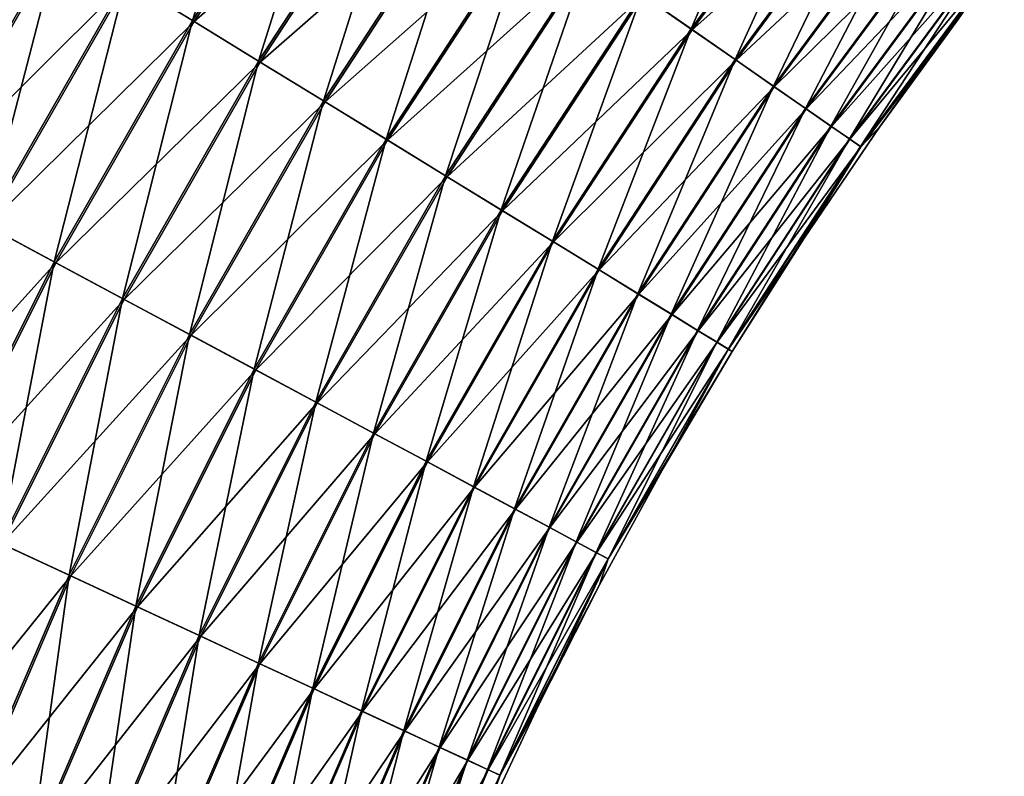
# Model space of a CAD drawing. Units: millimetres. Extents: x -188 to 25, y -54 to 264.
# Drawn here: x -164 to -146, y 197 to 211 of the extents above; entities that cross this region are included whole.
import ezdxf

# ---------------------------------------------------------------- set-up
doc = ezdxf.new("R2010")
doc.units = ezdxf.units.MM
doc.header["$LTSCALE"] = 65.185185
doc.layers.add('147', color=7, linetype='CONTINUOUS')
doc.layers.add('148', color=7, linetype='CONTINUOUS')

msp = doc.modelspace()

# ---------------------------------------------------------------- linework, layer by layer
at = {"layer": '147', "color": 7, "linetype": 'CONTINUOUS', "true_color": 0xaaaaaa}
for points in [[(-160.517, 210.597, 11.979), (-157.801, 214.756, 11.979), (-161.708, 211.327, 11.981), (-160.517, 210.597, 11.979)], [(-160.517, 210.597, 11.979), (-156.662, 213.964, 11.814), (-157.801, 214.756, 11.979), (-160.517, 210.597, 11.979)], [(-151.611, 210.453, 8.71), (-148.918, 214.1, 8.71), (-152.488, 211.063, 9.61), (-151.611, 210.453, 8.71)], [(-151.611, 210.453, 8.71), (-148.165, 213.51, 7.692), (-148.918, 214.1, 8.71), (-151.611, 210.453, 8.71)], [(-159.334, 209.872, 11.814), (-156.662, 213.964, 11.814), (-160.517, 210.597, 11.979), (-159.334, 209.872, 11.814)], [(-159.334, 209.872, 11.814), (-155.546, 213.189, 11.49), (-156.662, 213.964, 11.814), (-159.334, 209.872, 11.814)], [(-150.826, 209.908, 7.692), (-148.165, 213.51, 7.692), (-151.611, 210.453, 8.71), (-150.826, 209.908, 7.692)], [(-150.826, 209.908, 7.692), (-147.511, 212.997, 6.57), (-148.165, 213.51, 7.692), (-150.826, 209.908, 7.692)], [(-158.176, 209.162, 11.49), (-155.546, 213.189, 11.49), (-159.334, 209.872, 11.814), (-158.176, 209.162, 11.49)], [(-158.176, 209.162, 11.49), (-154.469, 212.44, 11.01), (-155.546, 213.189, 11.49), (-158.176, 209.162, 11.49)], [(-150.143, 209.433, 6.57), (-147.511, 212.997, 6.57), (-150.826, 209.908, 7.692), (-150.143, 209.433, 6.57)], [(-150.143, 209.433, 6.57), (-146.963, 212.568, 5.358), (-147.511, 212.997, 6.57), (-150.143, 209.433, 6.57)], [(-166.642, 208.247, 11.5), (-162.891, 212.052, 11.82), (-164.051, 212.762, 11.5), (-166.642, 208.247, 11.5)], [(-149.572, 209.036, 5.358), (-146.963, 212.568, 5.358), (-150.143, 209.433, 6.57), (-149.572, 209.036, 5.358)], [(-149.572, 209.036, 5.358), (-146.531, 212.228, 4.074), (-146.963, 212.568, 5.358), (-149.572, 209.036, 5.358)], [(-157.057, 208.477, 11.01), (-154.469, 212.44, 11.01), (-158.176, 209.162, 11.49), (-157.057, 208.477, 11.01)], [(-157.057, 208.477, 11.01), (-153.445, 211.728, 10.38), (-154.469, 212.44, 11.01), (-157.057, 208.477, 11.01)], [(-149.12, 208.722, 4.074), (-146.531, 212.228, 4.074), (-149.572, 209.036, 5.358), (-149.12, 208.722, 4.074)], [(-149.12, 208.722, 4.074), (-146.218, 211.983, 2.735), (-146.531, 212.228, 4.074), (-149.12, 208.722, 4.074)], [(-165.444, 207.604, 11.82), (-162.891, 212.052, 11.82), (-166.642, 208.247, 11.5), (-165.444, 207.604, 11.82)], [(-165.444, 207.604, 11.82), (-161.708, 211.327, 11.981), (-162.891, 212.052, 11.82), (-165.444, 207.604, 11.82)], [(-148.794, 208.496, 2.735), (-146.218, 211.983, 2.735), (-149.12, 208.722, 4.074), (-148.794, 208.496, 2.735)], [(-148.794, 208.496, 2.735), (-146.03, 211.836, 1.358), (-146.218, 211.983, 2.735), (-148.794, 208.496, 2.735)], [(-148.598, 208.36, 1.358), (-146.03, 211.836, 1.358), (-148.794, 208.496, 2.735), (-148.598, 208.36, 1.358)], [(-148.598, 208.36, 1.358), (-146.847, 210.647), (-146.03, 211.836, 1.358), (-148.598, 208.36, 1.358)], [(-155.994, 207.825, 10.38), (-153.445, 211.728, 10.38), (-157.057, 208.477, 11.01), (-155.994, 207.825, 10.38)], [(-155.994, 207.825, 10.38), (-152.488, 211.063, 9.61), (-153.445, 211.728, 10.38), (-155.994, 207.825, 10.38)], [(-164.221, 206.949, 11.981), (-161.708, 211.327, 11.981), (-165.444, 207.604, 11.82), (-164.221, 206.949, 11.981)], [(-164.221, 206.949, 11.981), (-160.517, 210.597, 11.979), (-161.708, 211.327, 11.981), (-164.221, 206.949, 11.981)], [(-155, 207.216, 9.61), (-152.488, 211.063, 9.61), (-155.994, 207.825, 10.38), (-155, 207.216, 9.61)], [(-155, 207.216, 9.61), (-151.611, 210.453, 8.71), (-152.488, 211.063, 9.61), (-155, 207.216, 9.61)], [(-162.99, 206.288, 11.979), (-160.517, 210.597, 11.979), (-164.221, 206.949, 11.981), (-162.99, 206.288, 11.979)], [(-162.99, 206.288, 11.979), (-159.334, 209.872, 11.814), (-160.517, 210.597, 11.979), (-162.99, 206.288, 11.979)], [(-148.26, 208.709), (-146.847, 210.647), (-148.598, 208.36, 1.358), (-148.26, 208.709)], [(-154.09, 206.658, 8.71), (-151.611, 210.453, 8.71), (-155, 207.216, 9.61), (-154.09, 206.658, 8.71)], [(-154.09, 206.658, 8.71), (-150.826, 209.908, 7.692), (-151.611, 210.453, 8.71), (-154.09, 206.658, 8.71)], [(-161.767, 205.633, 11.814), (-159.334, 209.872, 11.814), (-162.99, 206.288, 11.979), (-161.767, 205.633, 11.814)], [(-161.767, 205.633, 11.814), (-158.176, 209.162, 11.49), (-159.334, 209.872, 11.814), (-161.767, 205.633, 11.814)], [(-153.274, 206.158, 7.692), (-150.826, 209.908, 7.692), (-154.09, 206.658, 8.71), (-153.274, 206.158, 7.692)], [(-153.274, 206.158, 7.692), (-150.143, 209.433, 6.57), (-150.826, 209.908, 7.692), (-153.274, 206.158, 7.692)], [(-152.565, 205.724, 6.57), (-150.143, 209.433, 6.57), (-153.274, 206.158, 7.692), (-152.565, 205.724, 6.57)], [(-152.565, 205.724, 6.57), (-149.572, 209.036, 5.358), (-150.143, 209.433, 6.57), (-152.565, 205.724, 6.57)], [(-160.57, 204.991, 11.49), (-158.176, 209.162, 11.49), (-161.767, 205.633, 11.814), (-160.57, 204.991, 11.49)], [(-160.57, 204.991, 11.49), (-157.057, 208.477, 11.01), (-158.176, 209.162, 11.49), (-160.57, 204.991, 11.49)], [(-151.972, 205.361, 5.358), (-149.572, 209.036, 5.358), (-152.565, 205.724, 6.57), (-151.972, 205.361, 5.358)], [(-151.972, 205.361, 5.358), (-149.12, 208.722, 4.074), (-149.572, 209.036, 5.358), (-151.972, 205.361, 5.358)], [(-151.504, 205.073, 4.074), (-149.12, 208.722, 4.074), (-151.972, 205.361, 5.358), (-151.504, 205.073, 4.074)], [(-151.504, 205.073, 4.074), (-148.794, 208.496, 2.735), (-149.12, 208.722, 4.074), (-151.504, 205.073, 4.074)], [(-149.61, 206.726), (-148.26, 208.709), (-148.598, 208.36, 1.358), (-149.61, 206.726)], [(-159.414, 204.371, 11.01), (-157.057, 208.477, 11.01), (-160.57, 204.991, 11.49), (-159.414, 204.371, 11.01)], [(-159.414, 204.371, 11.01), (-155.994, 207.825, 10.38), (-157.057, 208.477, 11.01), (-159.414, 204.371, 11.01)], [(-151.165, 204.866, 2.735), (-148.794, 208.496, 2.735), (-151.504, 205.073, 4.074), (-151.165, 204.866, 2.735)], [(-151.165, 204.866, 2.735), (-148.598, 208.36, 1.358), (-148.794, 208.496, 2.735), (-151.165, 204.866, 2.735)], [(-150.962, 204.741, 1.358), (-148.598, 208.36, 1.358), (-151.165, 204.866, 2.735), (-150.962, 204.741, 1.358)], [(-150.962, 204.741, 1.358), (-149.61, 206.726), (-148.598, 208.36, 1.358), (-150.962, 204.741, 1.358)], [(-158.314, 203.782, 10.38), (-155.994, 207.825, 10.38), (-159.414, 204.371, 11.01), (-158.314, 203.782, 10.38)], [(-158.314, 203.782, 10.38), (-155, 207.216, 9.61), (-155.994, 207.825, 10.38), (-158.314, 203.782, 10.38)], [(-157.287, 203.231, 9.61), (-155, 207.216, 9.61), (-158.314, 203.782, 10.38), (-157.287, 203.231, 9.61)], [(-157.287, 203.231, 9.61), (-154.09, 206.658, 8.71), (-155, 207.216, 9.61), (-157.287, 203.231, 9.61)], [(-166.477, 202.433, 11.981), (-162.99, 206.288, 11.979), (-164.221, 206.949, 11.981), (-166.477, 202.433, 11.981)], [(-150.896, 204.701), (-149.61, 206.726), (-150.962, 204.741, 1.358), (-150.896, 204.701)], [(-156.346, 202.726, 8.71), (-154.09, 206.658, 8.71), (-157.287, 203.231, 9.61), (-156.346, 202.726, 8.71)], [(-156.346, 202.726, 8.71), (-153.274, 206.158, 7.692), (-154.09, 206.658, 8.71), (-156.346, 202.726, 8.71)], [(-165.21, 201.845, 11.979), (-162.99, 206.288, 11.979), (-166.477, 202.433, 11.981), (-165.21, 201.845, 11.979)], [(-165.21, 201.845, 11.979), (-161.767, 205.633, 11.814), (-162.99, 206.288, 11.979), (-165.21, 201.845, 11.979)], [(-155.503, 202.274, 7.692), (-153.274, 206.158, 7.692), (-156.346, 202.726, 8.71), (-155.503, 202.274, 7.692)], [(-155.503, 202.274, 7.692), (-152.565, 205.724, 6.57), (-153.274, 206.158, 7.692), (-155.503, 202.274, 7.692)], [(-163.952, 201.261, 11.814), (-161.767, 205.633, 11.814), (-165.21, 201.845, 11.979), (-163.952, 201.261, 11.814)], [(-163.952, 201.261, 11.814), (-160.57, 204.991, 11.49), (-161.767, 205.633, 11.814), (-163.952, 201.261, 11.814)], [(-154.77, 201.881, 6.57), (-152.565, 205.724, 6.57), (-155.503, 202.274, 7.692), (-154.77, 201.881, 6.57)], [(-154.77, 201.881, 6.57), (-151.972, 205.361, 5.358), (-152.565, 205.724, 6.57), (-154.77, 201.881, 6.57)], [(-154.158, 201.553, 5.358), (-151.972, 205.361, 5.358), (-154.77, 201.881, 6.57), (-154.158, 201.553, 5.358)], [(-154.158, 201.553, 5.358), (-151.504, 205.073, 4.074), (-151.972, 205.361, 5.358), (-154.158, 201.553, 5.358)], [(-162.719, 200.689, 11.49), (-160.57, 204.991, 11.49), (-163.952, 201.261, 11.814), (-162.719, 200.689, 11.49)], [(-162.719, 200.689, 11.49), (-159.414, 204.371, 11.01), (-160.57, 204.991, 11.49), (-162.719, 200.689, 11.49)], [(-153.673, 201.293, 4.074), (-151.504, 205.073, 4.074), (-154.158, 201.553, 5.358), (-153.673, 201.293, 4.074)], [(-153.673, 201.293, 4.074), (-151.165, 204.866, 2.735), (-151.504, 205.073, 4.074), (-153.673, 201.293, 4.074)], [(-153.323, 201.105, 2.735), (-151.165, 204.866, 2.735), (-153.673, 201.293, 4.074), (-153.323, 201.105, 2.735)], [(-153.323, 201.105, 2.735), (-150.962, 204.741, 1.358), (-151.165, 204.866, 2.735), (-153.323, 201.105, 2.735)], [(-153.113, 200.993, 1.358), (-150.962, 204.741, 1.358), (-153.323, 201.105, 2.735), (-153.113, 200.993, 1.358)], [(-153.113, 200.993, 1.358), (-150.896, 204.701), (-150.962, 204.741, 1.358), (-153.113, 200.993, 1.358)], [(-152.116, 202.636), (-150.896, 204.701), (-153.113, 200.993, 1.358), (-152.116, 202.636)], [(-161.529, 200.137, 11.01), (-159.414, 204.371, 11.01), (-162.719, 200.689, 11.49), (-161.529, 200.137, 11.01)], [(-161.529, 200.137, 11.01), (-158.314, 203.782, 10.38), (-159.414, 204.371, 11.01), (-161.529, 200.137, 11.01)], [(-160.398, 199.612, 10.38), (-158.314, 203.782, 10.38), (-161.529, 200.137, 11.01), (-160.398, 199.612, 10.38)], [(-160.398, 199.612, 10.38), (-157.287, 203.231, 9.61), (-158.314, 203.782, 10.38), (-160.398, 199.612, 10.38)], [(-159.341, 199.121, 9.61), (-157.287, 203.231, 9.61), (-160.398, 199.612, 10.38), (-159.341, 199.121, 9.61)], [(-159.341, 199.121, 9.61), (-156.346, 202.726, 8.71), (-157.287, 203.231, 9.61), (-159.341, 199.121, 9.61)], [(-158.372, 198.671, 8.71), (-156.346, 202.726, 8.71), (-159.341, 199.121, 9.61), (-158.372, 198.671, 8.71)], [(-158.372, 198.671, 8.71), (-155.503, 202.274, 7.692), (-156.346, 202.726, 8.71), (-158.372, 198.671, 8.71)], [(-153.27, 200.533), (-152.116, 202.636), (-153.113, 200.993, 1.358), (-153.27, 200.533)], [(-157.505, 198.268, 7.692), (-155.503, 202.274, 7.692), (-158.372, 198.671, 8.71), (-157.505, 198.268, 7.692)], [(-157.505, 198.268, 7.692), (-154.77, 201.881, 6.57), (-155.503, 202.274, 7.692), (-157.505, 198.268, 7.692)], [(-156.751, 197.918, 6.57), (-154.77, 201.881, 6.57), (-157.505, 198.268, 7.692), (-156.751, 197.918, 6.57)], [(-156.751, 197.918, 6.57), (-154.158, 201.553, 5.358), (-154.77, 201.881, 6.57), (-156.751, 197.918, 6.57)], [(-156.12, 197.626, 5.358), (-154.158, 201.553, 5.358), (-156.751, 197.918, 6.57), (-156.12, 197.626, 5.358)], [(-156.12, 197.626, 5.358), (-153.673, 201.293, 4.074), (-154.158, 201.553, 5.358), (-156.12, 197.626, 5.358)], [(-165.881, 196.77, 11.814), (-162.719, 200.689, 11.49), (-163.952, 201.261, 11.814), (-165.881, 196.77, 11.814)], [(-155.621, 197.394, 4.074), (-153.673, 201.293, 4.074), (-156.12, 197.626, 5.358), (-155.621, 197.394, 4.074)], [(-155.621, 197.394, 4.074), (-153.323, 201.105, 2.735), (-153.673, 201.293, 4.074), (-155.621, 197.394, 4.074)], [(-155.261, 197.227, 2.735), (-153.323, 201.105, 2.735), (-155.621, 197.394, 4.074), (-155.261, 197.227, 2.735)], [(-155.261, 197.227, 2.735), (-153.113, 200.993, 1.358), (-153.323, 201.105, 2.735), (-155.261, 197.227, 2.735)], [(-155.045, 197.126, 1.358), (-153.113, 200.993, 1.358), (-155.261, 197.227, 2.735), (-155.045, 197.126, 1.358)], [(-155.045, 197.126, 1.358), (-153.27, 200.533), (-153.113, 200.993, 1.358), (-155.045, 197.126, 1.358)], [(-164.618, 196.27, 11.49), (-162.719, 200.689, 11.49), (-165.881, 196.77, 11.814), (-164.618, 196.27, 11.49)], [(-164.618, 196.27, 11.49), (-161.529, 200.137, 11.01), (-162.719, 200.689, 11.49), (-164.618, 196.27, 11.49)], [(-154.356, 198.394), (-153.27, 200.533), (-155.045, 197.126, 1.358), (-154.356, 198.394)], [(-163.398, 195.787, 11.01), (-161.529, 200.137, 11.01), (-164.618, 196.27, 11.49), (-163.398, 195.787, 11.01)], [(-163.398, 195.787, 11.01), (-160.398, 199.612, 10.38), (-161.529, 200.137, 11.01), (-163.398, 195.787, 11.01)], [(-162.238, 195.328, 10.38), (-160.398, 199.612, 10.38), (-163.398, 195.787, 11.01), (-162.238, 195.328, 10.38)], [(-162.238, 195.328, 10.38), (-159.341, 199.121, 9.61), (-160.398, 199.612, 10.38), (-162.238, 195.328, 10.38)], [(-161.155, 194.899, 9.61), (-159.341, 199.121, 9.61), (-162.238, 195.328, 10.38), (-161.155, 194.899, 9.61)], [(-161.155, 194.899, 9.61), (-158.372, 198.671, 8.71), (-159.341, 199.121, 9.61), (-161.155, 194.899, 9.61)], [(-160.162, 194.506, 8.71), (-158.372, 198.671, 8.71), (-161.155, 194.899, 9.61), (-160.162, 194.506, 8.71)], [(-160.162, 194.506, 8.71), (-157.505, 198.268, 7.692), (-158.372, 198.671, 8.71), (-160.162, 194.506, 8.71)], [(-159.273, 194.154, 7.692), (-157.505, 198.268, 7.692), (-160.162, 194.506, 8.71), (-159.273, 194.154, 7.692)], [(-159.273, 194.154, 7.692), (-156.751, 197.918, 6.57), (-157.505, 198.268, 7.692), (-159.273, 194.154, 7.692)], [(-155.373, 196.221), (-154.356, 198.394), (-155.045, 197.126, 1.358), (-155.373, 196.221)], [(-158.499, 193.848, 6.57), (-156.751, 197.918, 6.57), (-159.273, 194.154, 7.692), (-158.499, 193.848, 6.57)], [(-158.499, 193.848, 6.57), (-156.12, 197.626, 5.358), (-156.751, 197.918, 6.57), (-158.499, 193.848, 6.57)], [(-157.853, 193.592, 5.358), (-156.12, 197.626, 5.358), (-158.499, 193.848, 6.57), (-157.853, 193.592, 5.358)], [(-157.853, 193.592, 5.358), (-155.621, 197.394, 4.074), (-156.12, 197.626, 5.358), (-157.853, 193.592, 5.358)], [(-157.342, 193.39, 4.074), (-155.621, 197.394, 4.074), (-157.853, 193.592, 5.358), (-157.342, 193.39, 4.074)], [(-157.342, 193.39, 4.074), (-155.261, 197.227, 2.735), (-155.621, 197.394, 4.074), (-157.342, 193.39, 4.074)], [(-156.972, 193.243, 2.735), (-155.261, 197.227, 2.735), (-157.342, 193.39, 4.074), (-156.972, 193.243, 2.735)], [(-156.972, 193.243, 2.735), (-155.045, 197.126, 1.358), (-155.261, 197.227, 2.735), (-156.972, 193.243, 2.735)], [(-156.751, 193.156, 1.358), (-155.045, 197.126, 1.358), (-156.972, 193.243, 2.735), (-156.751, 193.156, 1.358)], [(-156.751, 193.156, 1.358), (-155.373, 196.221), (-155.045, 197.126, 1.358), (-156.751, 193.156, 1.358)]]:
    msp.add_3dface(points, dxfattribs=at)
at = {"layer": '148', "color": 7, "linetype": 'CONTINUOUS', "true_color": 0xaaaaaa}
for points in [[(-161.738, 211.345, -11.979), (-158.977, 215.573, -11.979), (-160.547, 210.615, -11.981), (-161.738, 211.345, -11.979)], [(-160.547, 210.615, -11.981), (-158.977, 215.573, -11.979), (-157.829, 214.776, -11.981), (-160.547, 210.615, -11.981)], [(-160.547, 210.615, -11.981), (-157.829, 214.776, -11.981), (-159.364, 209.89, -11.82), (-160.547, 210.615, -11.981)], [(-159.364, 209.89, -11.82), (-157.829, 214.776, -11.981), (-156.69, 213.984, -11.82), (-159.364, 209.89, -11.82)], [(-152.511, 211.079, -9.631), (-149.78, 214.776, -9.631), (-151.632, 210.468, -8.734), (-152.511, 211.079, -9.631)], [(-151.632, 210.468, -8.734), (-149.78, 214.776, -9.631), (-148.937, 214.115, -8.734), (-151.632, 210.468, -8.734)], [(-151.632, 210.468, -8.734), (-148.937, 214.115, -8.734), (-150.844, 209.92, -7.719), (-151.632, 210.468, -8.734)], [(-150.844, 209.92, -7.719), (-148.937, 214.115, -8.734), (-148.183, 213.524, -7.719), (-150.844, 209.92, -7.719)], [(-159.364, 209.89, -11.82), (-156.69, 213.984, -11.82), (-158.204, 209.18, -11.5), (-159.364, 209.89, -11.82)], [(-158.204, 209.18, -11.5), (-156.69, 213.984, -11.82), (-155.574, 213.208, -11.5), (-158.204, 209.18, -11.5)], [(-150.844, 209.92, -7.719), (-148.183, 213.524, -7.719), (-150.158, 209.444, -6.599), (-150.844, 209.92, -7.719)], [(-150.158, 209.444, -6.599), (-148.183, 213.524, -7.719), (-147.526, 213.008, -6.599), (-150.158, 209.444, -6.599)], [(-158.204, 209.18, -11.5), (-155.574, 213.208, -11.5), (-157.085, 208.493, -11.024), (-158.204, 209.18, -11.5)], [(-157.085, 208.493, -11.024), (-155.574, 213.208, -11.5), (-154.495, 212.458, -11.024), (-157.085, 208.493, -11.024)], [(-150.158, 209.444, -6.599), (-147.526, 213.008, -6.599), (-149.585, 209.045, -5.389), (-150.158, 209.444, -6.599)], [(-149.585, 209.045, -5.389), (-147.526, 213.008, -6.599), (-146.976, 212.577, -5.389), (-149.585, 209.045, -5.389)], [(-165.474, 207.621, -11.814), (-164.079, 212.78, -11.49), (-162.921, 212.07, -11.814), (-165.474, 207.621, -11.814)], [(-149.585, 209.045, -5.389), (-146.976, 212.577, -5.389), (-149.13, 208.729, -4.107), (-149.585, 209.045, -5.389)], [(-149.13, 208.729, -4.107), (-146.976, 212.577, -5.389), (-146.54, 212.236, -4.107), (-149.13, 208.729, -4.107)], [(-157.085, 208.493, -11.024), (-154.495, 212.458, -11.024), (-156.02, 207.841, -10.398), (-157.085, 208.493, -11.024)], [(-156.02, 207.841, -10.398), (-154.495, 212.458, -11.024), (-153.47, 211.745, -10.398), (-156.02, 207.841, -10.398)], [(-149.13, 208.729, -4.107), (-146.54, 212.236, -4.107), (-148.801, 208.5, -2.769), (-149.13, 208.729, -4.107)], [(-148.801, 208.5, -2.769), (-146.54, 212.236, -4.107), (-146.225, 211.988, -2.769), (-148.801, 208.5, -2.769)], [(-165.474, 207.621, -11.814), (-162.921, 212.07, -11.814), (-164.251, 206.965, -11.979), (-165.474, 207.621, -11.814)], [(-164.251, 206.965, -11.979), (-162.921, 212.07, -11.814), (-161.738, 211.345, -11.979), (-164.251, 206.965, -11.979)], [(-148.801, 208.5, -2.769), (-146.225, 211.988, -2.769), (-148.602, 208.362, -1.393), (-148.801, 208.5, -2.769)], [(-148.602, 208.362, -1.393), (-146.225, 211.988, -2.769), (-146.034, 211.839, -1.393), (-148.602, 208.362, -1.393)], [(-148.26, 208.709), (-148.602, 208.362, -1.393), (-146.034, 211.839, -1.393), (-148.26, 208.709)], [(-146.847, 210.647), (-148.26, 208.709), (-146.034, 211.839, -1.393), (-146.847, 210.647)], [(-156.02, 207.841, -10.398), (-153.47, 211.745, -10.398), (-155.024, 207.231, -9.631), (-156.02, 207.841, -10.398)], [(-155.024, 207.231, -9.631), (-153.47, 211.745, -10.398), (-152.511, 211.079, -9.631), (-155.024, 207.231, -9.631)], [(-164.251, 206.965, -11.979), (-161.738, 211.345, -11.979), (-163.02, 206.305, -11.981), (-164.251, 206.965, -11.979)], [(-163.02, 206.305, -11.981), (-161.738, 211.345, -11.979), (-160.547, 210.615, -11.981), (-163.02, 206.305, -11.981)], [(-155.024, 207.231, -9.631), (-152.511, 211.079, -9.631), (-154.111, 206.671, -8.734), (-155.024, 207.231, -9.631)], [(-154.111, 206.671, -8.734), (-152.511, 211.079, -9.631), (-151.632, 210.468, -8.734), (-154.111, 206.671, -8.734)], [(-163.02, 206.305, -11.981), (-160.547, 210.615, -11.981), (-161.797, 205.649, -11.82), (-163.02, 206.305, -11.981)], [(-161.797, 205.649, -11.82), (-160.547, 210.615, -11.981), (-159.364, 209.89, -11.82), (-161.797, 205.649, -11.82)], [(-154.111, 206.671, -8.734), (-151.632, 210.468, -8.734), (-153.293, 206.17, -7.719), (-154.111, 206.671, -8.734)], [(-153.293, 206.17, -7.719), (-151.632, 210.468, -8.734), (-150.844, 209.92, -7.719), (-153.293, 206.17, -7.719)], [(-161.797, 205.649, -11.82), (-159.364, 209.89, -11.82), (-160.599, 205.007, -11.5), (-161.797, 205.649, -11.82)], [(-160.599, 205.007, -11.5), (-159.364, 209.89, -11.82), (-158.204, 209.18, -11.5), (-160.599, 205.007, -11.5)], [(-153.293, 206.17, -7.719), (-150.844, 209.92, -7.719), (-152.582, 205.734, -6.599), (-153.293, 206.17, -7.719)], [(-152.582, 205.734, -6.599), (-150.844, 209.92, -7.719), (-150.158, 209.444, -6.599), (-152.582, 205.734, -6.599)], [(-152.582, 205.734, -6.599), (-150.158, 209.444, -6.599), (-151.986, 205.369, -5.389), (-152.582, 205.734, -6.599)], [(-151.986, 205.369, -5.389), (-150.158, 209.444, -6.599), (-149.585, 209.045, -5.389), (-151.986, 205.369, -5.389)], [(-160.599, 205.007, -11.5), (-158.204, 209.18, -11.5), (-159.442, 204.386, -11.024), (-160.599, 205.007, -11.5)], [(-159.442, 204.386, -11.024), (-158.204, 209.18, -11.5), (-157.085, 208.493, -11.024), (-159.442, 204.386, -11.024)], [(-151.986, 205.369, -5.389), (-149.585, 209.045, -5.389), (-151.514, 205.079, -4.107), (-151.986, 205.369, -5.389)], [(-151.514, 205.079, -4.107), (-149.585, 209.045, -5.389), (-149.13, 208.729, -4.107), (-151.514, 205.079, -4.107)], [(-151.514, 205.079, -4.107), (-149.13, 208.729, -4.107), (-151.172, 204.87, -2.769), (-151.514, 205.079, -4.107)], [(-151.172, 204.87, -2.769), (-149.13, 208.729, -4.107), (-148.801, 208.5, -2.769), (-151.172, 204.87, -2.769)], [(-148.26, 208.709), (-149.61, 206.726), (-148.602, 208.362, -1.393), (-148.26, 208.709)], [(-159.442, 204.386, -11.024), (-157.085, 208.493, -11.024), (-158.341, 203.796, -10.398), (-159.442, 204.386, -11.024)], [(-158.341, 203.796, -10.398), (-157.085, 208.493, -11.024), (-156.02, 207.841, -10.398), (-158.341, 203.796, -10.398)], [(-151.172, 204.87, -2.769), (-148.801, 208.5, -2.769), (-150.965, 204.743, -1.393), (-151.172, 204.87, -2.769)], [(-150.965, 204.743, -1.393), (-148.801, 208.5, -2.769), (-148.602, 208.362, -1.393), (-150.965, 204.743, -1.393)], [(-150.896, 204.701), (-150.965, 204.743, -1.393), (-148.602, 208.362, -1.393), (-150.896, 204.701)], [(-149.61, 206.726), (-150.896, 204.701), (-148.602, 208.362, -1.393), (-149.61, 206.726)], [(-158.341, 203.796, -10.398), (-156.02, 207.841, -10.398), (-157.312, 203.244, -9.631), (-158.341, 203.796, -10.398)], [(-157.312, 203.244, -9.631), (-156.02, 207.841, -10.398), (-155.024, 207.231, -9.631), (-157.312, 203.244, -9.631)], [(-157.312, 203.244, -9.631), (-155.024, 207.231, -9.631), (-156.368, 202.738, -8.734), (-157.312, 203.244, -9.631)], [(-156.368, 202.738, -8.734), (-155.024, 207.231, -9.631), (-154.111, 206.671, -8.734), (-156.368, 202.738, -8.734)], [(-165.241, 201.86, -11.981), (-164.251, 206.965, -11.979), (-163.02, 206.305, -11.981), (-165.241, 201.86, -11.981)], [(-156.368, 202.738, -8.734), (-154.111, 206.671, -8.734), (-155.523, 202.285, -7.719), (-156.368, 202.738, -8.734)], [(-155.523, 202.285, -7.719), (-154.111, 206.671, -8.734), (-153.293, 206.17, -7.719), (-155.523, 202.285, -7.719)], [(-165.241, 201.86, -11.981), (-163.02, 206.305, -11.981), (-163.983, 201.275, -11.82), (-165.241, 201.86, -11.981)], [(-163.983, 201.275, -11.82), (-163.02, 206.305, -11.981), (-161.797, 205.649, -11.82), (-163.983, 201.275, -11.82)], [(-155.523, 202.285, -7.719), (-153.293, 206.17, -7.719), (-154.787, 201.891, -6.599), (-155.523, 202.285, -7.719)], [(-154.787, 201.891, -6.599), (-153.293, 206.17, -7.719), (-152.582, 205.734, -6.599), (-154.787, 201.891, -6.599)], [(-163.983, 201.275, -11.82), (-161.797, 205.649, -11.82), (-162.75, 200.703, -11.5), (-163.983, 201.275, -11.82)], [(-162.75, 200.703, -11.5), (-161.797, 205.649, -11.82), (-160.599, 205.007, -11.5), (-162.75, 200.703, -11.5)], [(-154.787, 201.891, -6.599), (-152.582, 205.734, -6.599), (-154.171, 201.56, -5.389), (-154.787, 201.891, -6.599)], [(-154.171, 201.56, -5.389), (-152.582, 205.734, -6.599), (-151.986, 205.369, -5.389), (-154.171, 201.56, -5.389)], [(-154.171, 201.56, -5.389), (-151.986, 205.369, -5.389), (-153.683, 201.299, -4.107), (-154.171, 201.56, -5.389)], [(-153.683, 201.299, -4.107), (-151.986, 205.369, -5.389), (-151.514, 205.079, -4.107), (-153.683, 201.299, -4.107)], [(-162.75, 200.703, -11.5), (-160.599, 205.007, -11.5), (-161.558, 200.15, -11.024), (-162.75, 200.703, -11.5)], [(-161.558, 200.15, -11.024), (-160.599, 205.007, -11.5), (-159.442, 204.386, -11.024), (-161.558, 200.15, -11.024)], [(-153.683, 201.299, -4.107), (-151.514, 205.079, -4.107), (-153.33, 201.109, -2.769), (-153.683, 201.299, -4.107)], [(-153.33, 201.109, -2.769), (-151.514, 205.079, -4.107), (-151.172, 204.87, -2.769), (-153.33, 201.109, -2.769)], [(-153.33, 201.109, -2.769), (-151.172, 204.87, -2.769), (-153.116, 200.995, -1.393), (-153.33, 201.109, -2.769)], [(-153.116, 200.995, -1.393), (-151.172, 204.87, -2.769), (-150.965, 204.743, -1.393), (-153.116, 200.995, -1.393)], [(-152.116, 202.636), (-153.116, 200.995, -1.393), (-150.965, 204.743, -1.393), (-152.116, 202.636)], [(-150.896, 204.701), (-152.116, 202.636), (-150.965, 204.743, -1.393), (-150.896, 204.701)], [(-161.558, 200.15, -11.024), (-159.442, 204.386, -11.024), (-160.426, 199.624, -10.398), (-161.558, 200.15, -11.024)], [(-160.426, 199.624, -10.398), (-159.442, 204.386, -11.024), (-158.341, 203.796, -10.398), (-160.426, 199.624, -10.398)], [(-160.426, 199.624, -10.398), (-158.341, 203.796, -10.398), (-159.366, 199.133, -9.631), (-160.426, 199.624, -10.398)], [(-159.366, 199.133, -9.631), (-158.341, 203.796, -10.398), (-157.312, 203.244, -9.631), (-159.366, 199.133, -9.631)], [(-159.366, 199.133, -9.631), (-157.312, 203.244, -9.631), (-158.395, 198.682, -8.734), (-159.366, 199.133, -9.631)], [(-158.395, 198.682, -8.734), (-157.312, 203.244, -9.631), (-156.368, 202.738, -8.734), (-158.395, 198.682, -8.734)], [(-158.395, 198.682, -8.734), (-156.368, 202.738, -8.734), (-157.525, 198.278, -7.719), (-158.395, 198.682, -8.734)], [(-157.525, 198.278, -7.719), (-156.368, 202.738, -8.734), (-155.523, 202.285, -7.719), (-157.525, 198.278, -7.719)], [(-152.116, 202.636), (-153.27, 200.533), (-153.116, 200.995, -1.393), (-152.116, 202.636)], [(-157.525, 198.278, -7.719), (-155.523, 202.285, -7.719), (-156.768, 197.926, -6.599), (-157.525, 198.278, -7.719)], [(-156.768, 197.926, -6.599), (-155.523, 202.285, -7.719), (-154.787, 201.891, -6.599), (-156.768, 197.926, -6.599)], [(-156.768, 197.926, -6.599), (-154.787, 201.891, -6.599), (-156.134, 197.632, -5.389), (-156.768, 197.926, -6.599)], [(-156.134, 197.632, -5.389), (-154.787, 201.891, -6.599), (-154.171, 201.56, -5.389), (-156.134, 197.632, -5.389)], [(-156.134, 197.632, -5.389), (-154.171, 201.56, -5.389), (-155.632, 197.399, -4.107), (-156.134, 197.632, -5.389)], [(-155.632, 197.399, -4.107), (-154.171, 201.56, -5.389), (-153.683, 201.299, -4.107), (-155.632, 197.399, -4.107)], [(-164.649, 196.283, -11.5), (-163.983, 201.275, -11.82), (-162.75, 200.703, -11.5), (-164.649, 196.283, -11.5)], [(-155.632, 197.399, -4.107), (-153.683, 201.299, -4.107), (-155.268, 197.23, -2.769), (-155.632, 197.399, -4.107)], [(-155.268, 197.23, -2.769), (-153.683, 201.299, -4.107), (-153.33, 201.109, -2.769), (-155.268, 197.23, -2.769)], [(-155.268, 197.23, -2.769), (-153.33, 201.109, -2.769), (-155.048, 197.128, -1.393), (-155.268, 197.23, -2.769)], [(-155.048, 197.128, -1.393), (-153.33, 201.109, -2.769), (-153.116, 200.995, -1.393), (-155.048, 197.128, -1.393)], [(-154.356, 198.394), (-155.048, 197.128, -1.393), (-153.116, 200.995, -1.393), (-154.356, 198.394)], [(-153.27, 200.533), (-154.356, 198.394), (-153.116, 200.995, -1.393), (-153.27, 200.533)], [(-164.649, 196.283, -11.5), (-162.75, 200.703, -11.5), (-163.428, 195.799, -11.024), (-164.649, 196.283, -11.5)], [(-163.428, 195.799, -11.024), (-162.75, 200.703, -11.5), (-161.558, 200.15, -11.024), (-163.428, 195.799, -11.024)], [(-163.428, 195.799, -11.024), (-161.558, 200.15, -11.024), (-162.267, 195.339, -10.398), (-163.428, 195.799, -11.024)], [(-162.267, 195.339, -10.398), (-161.558, 200.15, -11.024), (-160.426, 199.624, -10.398), (-162.267, 195.339, -10.398)], [(-162.267, 195.339, -10.398), (-160.426, 199.624, -10.398), (-161.181, 194.91, -9.631), (-162.267, 195.339, -10.398)], [(-161.181, 194.91, -9.631), (-160.426, 199.624, -10.398), (-159.366, 199.133, -9.631), (-161.181, 194.91, -9.631)], [(-161.181, 194.91, -9.631), (-159.366, 199.133, -9.631), (-160.185, 194.515, -8.734), (-161.181, 194.91, -9.631)], [(-160.185, 194.515, -8.734), (-159.366, 199.133, -9.631), (-158.395, 198.682, -8.734), (-160.185, 194.515, -8.734)], [(-160.185, 194.515, -8.734), (-158.395, 198.682, -8.734), (-159.293, 194.162, -7.719), (-160.185, 194.515, -8.734)], [(-159.293, 194.162, -7.719), (-158.395, 198.682, -8.734), (-157.525, 198.278, -7.719), (-159.293, 194.162, -7.719)], [(-159.293, 194.162, -7.719), (-157.525, 198.278, -7.719), (-158.517, 193.855, -6.599), (-159.293, 194.162, -7.719)], [(-158.517, 193.855, -6.599), (-157.525, 198.278, -7.719), (-156.768, 197.926, -6.599), (-158.517, 193.855, -6.599)], [(-154.356, 198.394), (-155.373, 196.221), (-155.048, 197.128, -1.393), (-154.356, 198.394)], [(-158.517, 193.855, -6.599), (-156.768, 197.926, -6.599), (-157.867, 193.598, -5.389), (-158.517, 193.855, -6.599)], [(-157.867, 193.598, -5.389), (-156.768, 197.926, -6.599), (-156.134, 197.632, -5.389), (-157.867, 193.598, -5.389)], [(-157.867, 193.598, -5.389), (-156.134, 197.632, -5.389), (-157.353, 193.394, -4.107), (-157.867, 193.598, -5.389)], [(-157.353, 193.394, -4.107), (-156.134, 197.632, -5.389), (-155.632, 197.399, -4.107), (-157.353, 193.394, -4.107)], [(-157.353, 193.394, -4.107), (-155.632, 197.399, -4.107), (-156.98, 193.246, -2.769), (-157.353, 193.394, -4.107)], [(-156.98, 193.246, -2.769), (-155.632, 197.399, -4.107), (-155.268, 197.23, -2.769), (-156.98, 193.246, -2.769)], [(-156.98, 193.246, -2.769), (-155.268, 197.23, -2.769), (-156.754, 193.157, -1.393), (-156.98, 193.246, -2.769)], [(-156.754, 193.157, -1.393), (-155.268, 197.23, -2.769), (-155.048, 197.128, -1.393), (-156.754, 193.157, -1.393)], [(-156.32, 194.017), (-156.754, 193.157, -1.393), (-155.048, 197.128, -1.393), (-156.32, 194.017)], [(-155.373, 196.221), (-156.32, 194.017), (-155.048, 197.128, -1.393), (-155.373, 196.221)]]:
    msp.add_3dface(points, dxfattribs=at)

doc.saveas('drawing.dxf')
